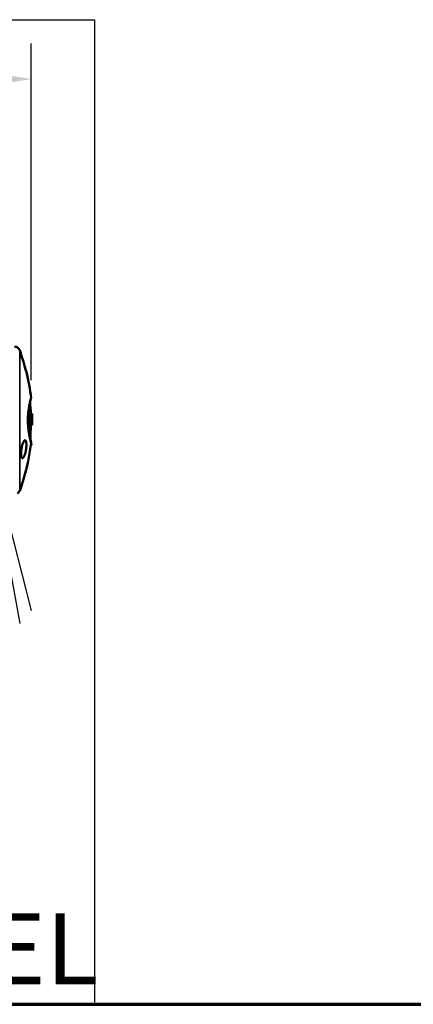
# Model space of a CAD drawing. Units: inches. Extents: x 3 to 236, y -450 to 85.
# Drawn here: x 24 to 36, y 3 to 30 of the extents above; entities that cross this region are included whole.
import ezdxf
from ezdxf.enums import TextEntityAlignment as Align

# ---------------------------------------------------------------- set-up
doc = ezdxf.new("R2010")
doc.units = ezdxf.units.IN
doc.header["$LTSCALE"] = 8
doc.header["$MEASUREMENT"] = 0
for name, color, linetype, lineweight in [('Border (ANSI)', 7, 'Continuous', 70), ('Dimension (ANSI)', 7, 'Continuous', 25), ('Sketch Geometry (ANSI)', 7, 'Continuous', 25), ('Symbol (ANSI)', 7, 'Continuous', 25), ('Title (ANSI)', 7, 'Continuous', 50), ('Visible (ANSI)', 7, 'Continuous', 50), ('Visible Narrow (ANSI)', 7, 'Continuous', 35)]:
    doc.layers.add(name, color=color, linetype=linetype, lineweight=lineweight)
doc.styles.add('Hubbell Note Text', font='calibril.ttf')
doc.styles.get("Standard").update_dxf_attribs({"font": 'calibril.ttf'})
doc.dimstyles.new('Default (ANSI)', dxfattribs={"dimscale": 8, "dimtxt": 0.125, "dimasz": 0.09842519462108612, "dimexe": 0.125, "dimexo": 0.0625, "dimgap": 0.03149606299212598, "dimtad": 0, "dimtih": 1, "dimtoh": 1, "dimrnd": 1e-08, "dimzin": 4, "dimdsep": 46, "dimtxsty": 'Standard', "dimcen": 0.09, "dimdle": 0.3937007874015748, "dimclrd": 256, "dimclre": 256, "dimclrt": 256, "dimadec": 0, "dimazin": 1, "dimtfac": 1, "dimtofl": 0, "dimtmove": 0, "dimatfit": 3, "dimfxl": 1, "dimtolj": 1, "dimtzin": 4, "dimlwd": -1, "dimlwe": -1, "dimarcsym": 0})

# ---------------------------------------------------------------- blocks, each defined once
blk = doc.blocks.new('Borders Customer Border')
at = {"layer": 'Border (ANSI)'}
blk.add_line((0.3224999999999996, 0.3225000000000002), (16.67750000000001, 0.3225000000000002), dxfattribs=at)
at = {"layer": 'Border (ANSI)', "lineweight": 30, "flags": 104}
for tag, height, p in [('PART_NUMBER', 0.2000000063828596, (7.269999999999999, 10.5025)), ('REVISION_NUMBER', 0.1799999963580154, (8.27, 10.5025))]:
    blk.add_attdef(tag, text='', height=height, dxfattribs=at).set_placement(p, align=Align.MIDDLE_CENTER)
at = {"layer": 'Border (ANSI)', "lineweight": 30, "flags": 58}
blk.add_attdef('CAT._NOS.', text='', height=0.1249999981226883, rotation=269.999999999949, dxfattribs=at).set_placement((16.43250000000001, 9.182360321340589), align=Align.TOP_CENTER)
for tag, height, p in [('PART_NUMBER', 0.2000000063828596, (16.4525, 2.0225)), ('REVISION_NUMBER', 0.1799999963580154, (16.4525, 0.5474999999999999))]:
    blk.add_attdef(tag, text='', height=height, rotation=269.999999999949, dxfattribs=at).set_placement(p, align=Align.MIDDLE_CENTER)
at = {"layer": 'Title (ANSI)', "lineweight": 30, "flags": 104}
for tag, height, p in [('TITLE', 0.1200000014830762, (14.50849999999999, 1.639493151716759)), ('CREATION_DATE', 0.1000000031914298, (15.48589970341236, 0.4823766329908013))]:
    blk.add_attdef(tag, text='', height=height, dxfattribs=at).set_placement(p, align=Align.MIDDLE_LEFT)
blk.add_attdef('Initial_View_Scale', text='', height=0.1000000031914298, dxfattribs=at).set_placement((15.74247398912138, 0.7323766329908012), align=Align.MIDDLE_CENTER)
blk = doc.blocks.new('*D20')
at = {"layer": 'Defpoints', "color": 0, "transparency": 16777216}
for p in [(24.80611299256741, 28.55735994907126), (13.39472881628118, 22.15328782206859), (24.80611299256741, 19.60174633739974)]:
    blk.add_point(p, dxfattribs=at)
at = {"layer": 'Dimension (ANSI)', "transparency": 16777216}
for p, q in [((13.39472881628118, 22.65328782206859), (13.39472881628118, 29.55735994907126)), ((24.80611299256741, 20.10174633739974), (24.80611299256741, 29.55735994907126)), ((14.18213037324987, 28.55735994907126), (15.93933950022841, 28.55735994907126)), ((24.01871143559872, 28.55735994907126), (20.6355842043145, 28.55735994907126))]:
    blk.add_line(p, q, dxfattribs=at)
for points in [[(14.18213037324987, 28.68859354189938), (14.18213037324987, 28.42612635624315), (13.39472881628118, 28.55735994907126)], [(24.01871143559872, 28.68859354189938), (24.01871143559872, 28.42612635624315), (24.80611299256741, 28.55735994907126)]]:
    blk.add_solid(points, dxfattribs=at)
at = {"layer": 'Dimension (ANSI)', "transparency": 16777216, "char_height": 1, "attachment_point": 1}
for s, insert in [('\\A1; 11.41', (16.36592338894342, 29.81625153086912)), ('\\A1;[289.8]', (16.19130800416541, 28.30539144513425))]:
    blk.add_mtext(s, dxfattribs=dict(at, insert=insert))

msp = doc.modelspace()

# ---------------------------------------------------------------- linework, layer by layer
at = {"layer": 'Sketch Geometry (ANSI)'}
for p, q in [((2.732351213576211, 30.22469970378171), (26.58635043927888, 30.22469970378171)), ((26.58635043927888, 30.22469970378171), (26.58635043927888, 2.643961173240756)), ((23.8702065990716, 16.61174633739974), (24.49014155199832, 13.27015182285094)), ((24.05546202795016, 16.61174633739974), (24.81062122761378, 13.63913409026514))]:
    msp.add_line(p, q, dxfattribs=at)
at = {"layer": 'Visible (ANSI)'}
for p, q in [((24.7743637644637, 19.15853410067375), (24.73388170225148, 19.15853410067375)), ((24.77436376446373, 19.15853410067375), (24.78045113344014, 19.15853410067375)), ((24.79914839323046, 19.15853410067375), (24.78045113344014, 19.15853410067375)), ((24.79914839323046, 19.15853410067375), (24.80386164699526, 19.15853410067375)), ((24.81008290093477, 19.15853410067375), (24.80386164699526, 19.15853410067375)), ((24.81008290093478, 19.15853410067375), (24.81405391256659, 19.15853410067375)), ((24.82541089144035, 19.15853410067375), (24.81405391256659, 19.15853410067375)), ((24.82541089144036, 19.15853410067375), (24.82803510184327, 19.15853410067375)), ((24.83126963465553, 19.15853410067375), (24.82803510184327, 19.15853410067375)), ((24.83126963465553, 19.15853410067375), (24.83474173724203, 19.15853410067375)), ((24.83574132044704, 19.123363922068), (24.83421331611945, 19.123363922068)), ((24.83765436285697, 19.11532502410097), (24.83442320806777, 19.11532502410097)), ((24.83812814450606, 19.15853410067375), (24.83474173724203, 19.15853410067375)), ((24.83812814450606, 19.15853410067375), (24.83820114045191, 19.15853410067375)), ((24.77612534400204, 18.84853409782023), (24.73565612076687, 18.84853409782023)), ((24.78221079840551, 18.84853409782023), (24.77612534400204, 18.84853409782023)), ((24.82177263051939, 18.84200249322203), (24.78163327325844, 18.84200249322203)), ((24.80090220354605, 18.84853409782023), (24.78221079840551, 18.84853409782023)), ((24.78318647071616, 19.03694576892245), (24.80187463123656, 19.03694576892245)), ((24.80218041495941, 19.00026829694789), (24.78349327448943, 19.00026829694789)), ((24.80561398759763, 18.84853409782023), (24.80090220354605, 18.84853409782023)), ((24.83301347731145, 18.84853409782023), (24.82546778872371, 18.84853409782023)), ((24.83671768415044, 18.84853409782023), (24.83301347731145, 18.84853409782023)), ((24.83556081855153, 18.88370427642598), (24.83687277030062, 18.88370427642598)), ((24.83917705755328, 18.8967674856224), (24.83574913095058, 18.8967674856224)), ((24.83591797849412, 19.03267510437746), (24.83769754428747, 19.03267510437746)), ((24.83796355607289, 18.99825857245613), (24.83618407399198, 18.99825857245613)), ((24.83986987353143, 18.84853409782023), (24.83671768415044, 18.84853409782023)), ((24.83994284700921, 18.84853409782023), (24.83986987353143, 18.84853409782023))]:
    msp.add_line(p, q, dxfattribs=at)
for centre, radius, start, end in [((24.33713272702247, 20.88674633739974), 0.16, 20.37614725026037, 90), ((19.18128410628118, 18.97174633739974), 5.659999999999998, 19.29236923928923, 20.37614725026074), ((19.18128410628118, 18.97174633739974), 5.659999999999999, 6.390688112453569, 13.90322528478693), ((19.18128410628118, 18.97174633739974), 5.62, 1.904648013037556, 5.288135544913864), ((19.18128410628109, 18.97174633739975), 5.555738450582881, 358.7292202111969, 1.926686761661287), ((19.18128410628223, 18.97174633739974), 5.596197792365121, 358.738409174277, 1.912752022674908), ((19.18128410628547, 18.97174633739984), 5.602281773213919, 0.666824115151759, 1.910674036391558), ((19.18128410628161, 18.97174633739974), 5.62096867230945, 0.6646071601196241, 1.904319660466533), ((19.18128410628174, 18.97174633739974), 5.62567932518776, 358.7450216372451, 1.902724494998624), ((19.18128410628258, 18.97174633739975), 5.631897152752962, 359.9323647127387, 1.900623043869514), ((19.18128410628452, 18.9717463373998), 5.635865981290886, 359.9324123421516, 1.899284117050337), ((19.18128410627926, 18.9717463373997), 5.647216733531815, 359.9223530078862, 1.895465212890795), ((19.18128410627841, 18.97174633739969), 5.649839508731353, 359.9325795041453, 1.894584976863447), ((19.18128410628103, 18.97174633739974), 5.653072274378782, 358.7511038197646, 1.893501144872491), ((19.18128410627017, 18.97174633739955), 5.654962116897684, 0.6173390153540822, 1.536365521628741), ((19.18128410628211, 18.97174633739974), 5.659927043814145, 358.7526166041029, 1.891207081295469), ((19.18128410628118, 18.97174633739974), 5.659999999999999, 358.752632685148, 1.891182695184979), ((19.18128410628118, 18.97174633739974), 5.62, 354.7118644550862, 358.6771467660899), ((19.18128410628203, 18.97174633739975), 5.602281773217362, 358.7397794611355, 0.2917016728853028), ((19.18128410628622, 18.97174633739968), 5.620968672304832, 358.7439697341715, 0.2907319029218502), ((19.18128410627729, 18.97174633739973), 5.65496211689056, 359.107926415553, 0.2686215588467888), ((19.18128416054685, 18.97174633787851), 5.658558812395294, 0.4973877303692082, 0.5126504335894324), ((19.18128410628118, 18.97174633739974), 5.659999999999998, 339.6238527497392, 353.6093118875464), ((24.33713272702247, 17.05674633739974), 0.16, 303.3958656676825, 339.6238527497397)]:
    msp.add_arc(centre, radius, start, end, dxfattribs=at)
for points, knots in [([(24.67546284381784, 20.33174633739974), (24.67546284381708, 20.33174633740233), (24.67358889149999, 20.33812478144308), (24.66604467777777, 20.36376358289177), (24.660375565358, 20.38301528435152), (24.6471181696325, 20.42793952728219), (24.63853289658641, 20.45698592095961), (24.61974823702161, 20.52035194612445), (24.60954837936256, 20.5546684382581), (24.59041872580347, 20.61885291187659), (24.58015899695904, 20.65318289279349), (24.56116838874766, 20.71655601843888), (24.55243948347719, 20.74559704573062), (24.53892165184134, 20.79049663885951), (24.53311602709263, 20.80973706997922), (24.52537634323735, 20.83536650439964), (24.52344658977042, 20.84174633739973), (24.52344658977042, 20.84174633739973)], [0.9970022586354251, 0.9970022586354251, 0.9970022586849396, 0.9970022586849396, 1.24044435605621, 1.24044435605621, 1.483886453476994, 1.483886453476994, 1.738945485373922, 1.738945485373922, 1.99400451727085, 1.99400451727085, 2.249291553601854, 2.249291553601854, 2.504578589932858, 2.504578589932858, 2.748045601738669, 2.748045601738669, 2.991512613544481, 2.991512613544481, 2.991512613544481, 2.991512613544481]), ([(24.71691415172316, 18.97174633739974), (24.71691415172316, 19.01121411359538), (24.71799176878588, 19.05016400609108), (24.72190557612438, 19.12482973935695), (24.72473466073025, 19.16054977059613), (24.73475653244625, 19.26035175844147), (24.74342858852112, 19.3170568376048), (24.75874267364298, 19.40438250639694), (24.76632628955694, 19.44078849243424), (24.78005788447462, 19.50205629377087), (24.78620560675702, 19.52684633312281), (24.80114635002054, 19.5850144879583), (24.80611299256741, 19.60174633739974), (24.80611299256741, 19.60174633739974)], [0, 0, 0, 0, 0.3007444546107922, 0.3007444546107922, 0.6014889092215844, 0.6014889092215844, 1.202977818443169, 1.202977818443169, 1.791879666191188, 1.791879666191188, 2.380781513939207, 2.380781513939207, 3.558585209435244, 3.558585209435244, 3.558585209435244, 3.558585209435244]), ([(24.83740408437879, 19.14597332260027), (24.83712623355687, 19.1500459271122), (24.8368534641409, 19.15307758614634), (24.83646566427629, 19.15581879075916), (24.83637395656247, 19.15622601504649), (24.83591902196672, 19.15815407469542), (24.83531565754412, 19.15853410067375), (24.83474173724203, 19.15853410067375)], [-0.1637465540980043, -0.1637465540980043, -0.1637465540980043, -0.1637465540980043, -0.1373772864135991, -0.1373772864135991, -0.1250683098178771, -0.1250683098178771, 0, 0, 0, 0]), ([(24.83574132044704, 19.123363922068), (24.83615963564884, 19.123363922068), (24.83654101850443, 19.12342353207076), (24.83715763886817, 19.12100550859255), (24.83740110197649, 19.11887395730554), (24.83765436285697, 19.11532502410097)], [-0.1466358912347358, -0.1466358912347358, -0.1466358912347358, -0.1466358912347358, -0.05614817561912648, -0.05614817561912648, 0, 0, 0, 0]), ([(24.83944843716289, 19.08869617458519), (24.83926870627773, 19.09739175645241), (24.83905190790417, 19.10608945608277), (24.83852839481008, 19.12318020663385), (24.83830283926792, 19.12870439296815), (24.83792171423024, 19.13759719853165), (24.83766186703644, 19.14230132675365), (24.83740408437879, 19.14597332260027)], [-0.1148547745988052, -0.1148547745988052, -0.1148547745988052, -0.1148547745988052, -0.08871816483836549, -0.08871816483836549, -0.06046283919365941, -0.06046283919365941, 0, 0, 0, 0]), ([(24.83765436285697, 19.11532502410097), (24.83776806705172, 19.1136844030949), (24.83788129291095, 19.11166628327808), (24.838124325107, 19.10631314280181), (24.83822622967755, 19.10341832176455), (24.83848796182008, 19.09533046671922), (24.83864043324245, 19.08911020783428), (24.83876210853553, 19.08291821667139)], [-0.08328081006304618, -0.08328081006304618, -0.08328081006304618, -0.08328081006304618, -0.0666488707849809, -0.0666488707849809, -0.04719208138494433, -0.04719208138494433, 0, 0, 0, 0]), ([(24.83876210853553, 19.08291821667139), (24.83888825994882, 19.0764984381237), (24.83899675066083, 19.06973086180029), (24.83911227234432, 19.05811214286613), (24.83911697254808, 19.05465725769567), (24.83910105358285, 19.04847440722605), (24.8390581572348, 19.04543271616155), (24.83898967688439, 19.04297494239772)], [-0.08353778009946675, -0.08353778009946675, -0.08353778009946675, -0.08353778009946675, -0.05767160277774509, -0.05767160277774509, -0.03507594519939271, -0.03507594519939271, 0, 0, 0, 0]), ([(24.83961647183235, 19.02237526635721), (24.83977859672266, 19.02664942004647), (24.83988511715807, 19.03219925637837), (24.83995361973473, 19.04428182333856), (24.83995790362441, 19.05152677140455), (24.83978802289659, 19.06995816127334), (24.83964499639517, 19.07918641840518), (24.83944843716289, 19.08869617458519)], [-0.266199967222558, -0.266199967222558, -0.266199967222558, -0.266199967222558, -0.1521290604268606, -0.1521290604268606, -0.07247981942408983, -0.07247981942408983, 0, 0, 0, 0]), ([(24.8061129925674, 18.34174633739974), (24.80611299256137, 18.34174633742008), (24.80114635001449, 18.35847818686475), (24.78620560675703, 18.41664634167666), (24.78005788447462, 18.4414363810286), (24.76632628955694, 18.50270418236524), (24.75874267364298, 18.53911016840254), (24.74342858852112, 18.62643583719468), (24.73475653244625, 18.683140916358), (24.72473466073025, 18.78294290420334), (24.72190557612438, 18.81866293544252), (24.71799176878588, 18.8933286687084), (24.71691415172316, 18.93227856120409), (24.71691415172316, 18.97174633739974)], [10.67575562830573, 10.67575562830573, 10.67575562902185, 10.67575562902185, 11.85355932380177, 11.85355932380177, 12.44246117154979, 12.44246117154979, 13.03136301929781, 13.03136301929781, 13.63285192851939, 13.63285192851939, 13.93359638313019, 13.93359638313019, 14.23434083774098, 14.23434083774098, 14.23434083774098, 14.23434083774098]), ([(24.81317733506189, 18.96509811834214), (24.81313373285662, 18.9281614647057), (24.81345586451971, 18.90889131722749), (24.81403617765604, 18.88845677965333), (24.81451412129851, 18.87889923459211), (24.81516041628189, 18.87064106722956)], [-0.1689517698532637, -0.1689517698532637, -0.1689517698532637, -0.1689517698532637, -0.08982560261315894, -0.08982560261315894, 0, 0, 0, 0]), ([(24.81516041628189, 18.87064106722956), (24.81552831534077, 18.86584954177421), (24.81594145336587, 18.8616776800441), (24.81692176867848, 18.85402857599144), (24.81744736050332, 18.85117764188497), (24.8191342363653, 18.84383910095741), (24.82049135495876, 18.84200249322203), (24.82177263051939, 18.84200249322203)], [-0.209255220330028, -0.209255220330028, -0.209255220330028, -0.209255220330028, -0.1687727367156633, -0.1687727367156633, -0.1224197482038644, -0.1224197482038644, 0, 0, 0, 0]), ([(24.81794294931391, 18.90254544353621), (24.81742203209956, 18.91356743500344), (24.81729260297254, 18.92387398885623), (24.81712980569111, 18.94035348532124), (24.81713250751162, 18.95351916566272), (24.81714616636505, 18.96509811834214)], [-0.1272057563402528, -0.1272057563402528, -0.1272057563402528, -0.1272057563402528, -0.08823168080525773, -0.08823168080525773, 0, 0, 0, 0]), ([(24.82247193145995, 18.87717267182777), (24.82184831603636, 18.87717267182777), (24.82120568940931, 18.87786069508777), (24.8201602610431, 18.88099873920819), (24.81956942441233, 18.8834071685821), (24.81856954331274, 18.89204299422809), (24.81821370349887, 18.89682125790963), (24.81794294931391, 18.90254544353621)], [-0.2100948012271876, -0.2100948012271876, -0.2100948012271876, -0.2100948012271876, -0.118252548911516, -0.118252548911516, -0.05230263294434753, -0.05230263294434753, 0, 0, 0, 0]), ([(24.82177263051939, 18.84200249322203), (24.82391334610809, 18.84200249322203), (24.8251112943049, 18.84660571015234), (24.8267734046681, 18.85496685545124), (24.82761366374944, 18.86176575268301), (24.82836192310299, 18.87064106722956)], [-0.1721835880980106, -0.1721835880980106, -0.1721835880980106, -0.1721835880980106, -0.09663949847903026, -0.09663949847903026, 0, 0, 0, 0]), ([(24.82716462397505, 18.90254544353621), (24.82691769001545, 18.89830675166696), (24.8266302648437, 18.89459626028596), (24.82587537638318, 18.88726328133719), (24.82546369160838, 18.88482814156568), (24.82432795352704, 18.87892028406141), (24.82340521503757, 18.87717267182777), (24.82247193145995, 18.87717267182777)], [-0.13809776972627, -0.13809776972627, -0.13809776972627, -0.13809776972627, -0.1168573213487117, -0.1168573213487117, -0.08918176453448673, -0.08918176453448673, 0, 0, 0, 0]), ([(24.82849565409897, 18.96409325609626), (24.82846878686584, 18.94426791474742), (24.82824871440553, 18.93336474364149), (24.82793929866635, 18.91888959944371), (24.82761916426937, 18.91035173151887), (24.82716462397505, 18.90254544353621)], [-0.1125336437977328, -0.1125336437977328, -0.1125336437977328, -0.1125336437977328, -0.07134174741703195, -0.07134174741703195, 0, 0, 0, 0]), ([(24.82836192310299, 18.87064106722956), (24.82881416587409, 18.87588197449478), (24.82921110712249, 18.88175681898102), (24.83002924648284, 18.89747963723559), (24.83027708278504, 18.90573384059519), (24.83088402830836, 18.92718814065347), (24.83109820970621, 18.9468321155739), (24.8311197034976, 18.96509811834214)], [-0.1911894927139289, -0.1911894927139289, -0.1911894927139289, -0.1911894927139289, -0.169584753775175, -0.169584753775175, -0.1391870374563456, -0.1391870374563456, 0, 0, 0, 0]), ([(24.83671768415044, 18.84853409782023), (24.83765347613525, 18.84853409782023), (24.83808797075905, 18.85185285670772), (24.83876985696327, 18.85828984193864), (24.83916205183029, 18.8649123260474), (24.83951762299208, 18.87365565396719)], [-0.1765652817866668, -0.1765652817866668, -0.1765652817866668, -0.1765652817866668, -0.1091099100441263, -0.1091099100441263, 0, 0, 0, 0]), ([(24.83917705755328, 18.8967674856224), (24.83904430375113, 18.89406061653768), (24.83890572949339, 18.8918508153435), (24.83855640764937, 18.88763786727922), (24.83838334842848, 18.8866449781927), (24.83791819446879, 18.88423940808947), (24.83740170214077, 18.88370427642598), (24.83687277030062, 18.88370427642598)], [-0.1521102555360232, -0.1521102555360232, -0.1521102555360232, -0.1521102555360232, -0.1351594181803524, -0.1351594181803524, -0.1110810944592802, -0.1110810944592802, 0, 0, 0, 0]), ([(24.83898967688439, 19.04297494239772), (24.83884495979689, 19.0376674596903), (24.838686255289, 19.03563450229074), (24.83839290521903, 19.03320503402714), (24.83808781673211, 19.03267510437746), (24.83769754428747, 19.03267510437746)], [-0.1438996084666272, -0.1438996084666272, -0.1438996084666272, -0.1438996084666272, -0.08764958356225677, -0.08764958356225677, 0, 0, 0, 0]), ([(24.83796355607289, 18.99825857245613), (24.838644612662, 18.99825857245613), (24.83887581756585, 18.9972782450876), (24.83920654280642, 18.99577521269975), (24.83940232250788, 18.99366382038356), (24.83957708693594, 18.9902196744891)], [-0.08858813905935203, -0.08858813905935203, -0.08858813905935203, -0.08858813905935203, -0.05752896854318727, -0.05752896854318727, 0, 0, 0, 0]), ([(24.84008483822913, 18.94198628668693), (24.84005548227174, 18.936404323309), (24.84000711485837, 18.93064109238938), (24.83986575628207, 18.91985236823211), (24.83978780547542, 18.91582564244679), (24.83955666668682, 18.90614680839899), (24.83937514854519, 18.90102635193256), (24.83917705755328, 18.8967674856224)], [-0.1191622256021461, -0.1191622256021461, -0.1191622256021461, -0.1191622256021461, -0.08721669371359306, -0.08721669371359306, -0.05569402689034577, -0.05569402689034577, 0, 0, 0, 0]), ([(24.83951762299208, 18.87365565396719), (24.83969457180002, 18.87807605055866), (24.83985758741981, 18.88314620310594), (24.84014004284991, 18.89393994351447), (24.84028738335901, 18.90054630649356), (24.84060279331422, 18.91935924909922), (24.84072522689884, 18.93149554501824), (24.84078583257034, 18.94374479561722)], [-0.2235886611214539, -0.2235886611214539, -0.2235886611214539, -0.2235886611214539, -0.1548539763035622, -0.1548539763035622, -0.09334043201981311, -0.09334043201981311, 0, 0, 0, 0]), ([(24.83957708693594, 18.9902196744891), (24.83970016137658, 18.98770365832766), (24.83981400494338, 18.98462368017888), (24.84000930469219, 18.97637786760215), (24.84004955383703, 18.97234051231871), (24.84013727891202, 18.96148875095264), (24.84013644777932, 18.95179971621322), (24.84008483822913, 18.94198628668693)], [-0.1204037720736367, -0.1204037720736367, -0.1204037720736367, -0.1204037720736367, -0.09948672354375061, -0.09948672354375061, -0.07477936708739841, -0.07477936708739841, 0, 0, 0, 0]), ([(24.84078583257034, 18.94374479561722), (24.84082344713727, 18.95134722366086), (24.84083647611021, 18.95895537567386), (24.84080625284786, 18.97315148287688), (24.840767866539, 18.97964120990943), (24.84062719715036, 18.99300848791685), (24.84050686039587, 19.00035696643409), (24.84013181624964, 19.01341289192208), (24.83989666279899, 19.0179491608518), (24.83962975783061, 19.02086797298839)], [-0.3002017645974532, -0.3002017645974532, -0.3002017645974532, -0.3002017645974532, -0.2289017372521617, -0.2289017372521617, -0.1632511978975818, -0.1632511978975818, -0.08455459337969136, -0.08455459337969136, 0, 0, 0, 0]), ([(24.66541136810024, 18.16424633739974), (24.66065274082021, 18.13192817319515), (24.65395744014647, 18.09776955361217), (24.63809764089374, 18.03531269047761), (24.62893333127904, 18.0070100779216), (24.61072009513372, 17.96186540391652), (24.60038015026889, 17.94208371745105), (24.58015585284821, 17.91577336705977), (24.5702719358681, 17.90924633739974), (24.55360968093723, 17.90924633739974), (24.54566121721025, 17.91553219717269), (24.53310495597015, 17.94165744342858), (24.52850201695354, 17.9615085224416), (24.52353387243933, 18.00735445727713), (24.52277034727038, 18.03603226187203), (24.52550108490183, 18.09866630378069), (24.52899353607241, 18.13262107770565), (24.53864295306982, 18.19658184169565), (24.54549214996676, 18.23074677628145), (24.56162961495922, 18.29321293936705), (24.57091421033029, 18.32151918315008), (24.58925766519372, 18.36663923244685), (24.59961504664658, 18.38640924668609), (24.61976184622316, 18.41271431855753), (24.62955164346163, 18.41924633739974), (24.64598415586317, 18.41924633739974), (24.65378128003797, 18.41296041886057), (24.6660593551842, 18.38684328157597), (24.67053950383235, 18.36700102214161), (24.67537734483159, 18.32117837690924), (24.67612094812819, 18.29250038323408), (24.67346739304649, 18.22985577229765), (24.67007075759012, 18.1958905292572), (24.66541136810024, 18.16424633739974)], [0, 0, 0, 0, 0.2489196687670185, 0.2489196687670185, 0.4978393375340371, 0.4978393375340371, 0.752826952023579, 0.752826952023579, 1.007814566513121, 1.007814566513121, 1.257502033986612, 1.257502033986612, 1.507189501460104, 1.507189501460104, 1.750900970788887, 1.750900970788887, 1.99461244011767, 1.99461244011767, 2.243797216453828, 2.243797216453828, 2.492981992789986, 2.492981992789986, 2.747833034042085, 2.747833034042085, 3.002684075294185, 3.002684075294185, 3.252137913462836, 3.252137913462836, 3.501591751631489, 3.501591751631489, 3.745320377604618, 3.745320377604618, 3.989049003577747, 3.989049003577747, 3.989049003577747, 3.989049003577747])]:
    msp.add_open_spline(points, degree=3, knots=knots, dxfattribs=at)
msp.add_open_spline([(24.78163327325844, 18.84200249322203), (24.78039432562544, 18.84200249322203), (24.77908590270236, 18.84369540519912), (24.77789357322216, 18.84853409994347)], degree=3, dxfattribs=at)
at = {"layer": 'Visible Narrow (ANSI)'}
for p, q in [((24.48712105053495, 20.94245542830883), (24.48712105053495, 17.00103724649065)), ((24.83876210853553, 19.08291821667139), (24.83515334395219, 19.08291821667139)), ((24.81516041628189, 18.87064106722956), (24.80605482109215, 18.87064106722956)), ((24.81317733506189, 18.96509811834214), (24.80695950315884, 18.96509811834214)), ((24.82849565409897, 18.96409325609626), (24.81714503093488, 18.96409325609626)), ((24.82716462397505, 18.90254544353621), (24.81794294931391, 18.90254544353621)), ((24.83898967688439, 19.04297494239772), (24.83579761579315, 19.04297494239772)), ((24.84008483822913, 18.94198628668693), (24.83616791435407, 18.94198628668693)), ((24.83957708693594, 18.9902196744891), (24.83621604921737, 18.9902196744891))]:
    msp.add_line(p, q, dxfattribs=at)

# ---------------------------------------------------------------- block references
at = {"xscale": 8, "yscale": 8, "zscale": 8}
msp.add_blockref('Borders Customer Border', (0, 0), dxfattribs=at)

# ---------------------------------------------------------------- texts
at = {"layer": 'Symbol (ANSI)', "insert": (13.06614667304822, 5.137584488962003), "char_height": 1.999999969963014, "width": 15.99762838491549, "attachment_point": 1, "style": 'Hubbell Note Text'}
msp.add_mtext('{\\fCalibri Light|b0|i0;\\H2.0000;4.75" REEL}', dxfattribs=at)

# ---------------------------------------------------------------- dimensions: what is measured, and where the dimension line sits
at = {"layer": 'Dimension (ANSI)'}
dim = msp.add_linear_dim(base=(24.80611299256741, 28.55735994907126), p1=(13.39472881628118, 22.15328782206859), p2=(24.80611299256741, 19.60174633739974), angle=180, text=' <>\\X[289.8]', dimstyle='Default (ANSI)', override={"dimgap": 0.03149606299212598, "dimtih": 0, "dimtoh": 0, "dimdec": 2, "dimpost": '\\X', "dimtol": 0, "dimlim": 0, "dimtp": 0, "dimtm": -0, "dimtdec": 2, "dimatfit": 1, "dimtvp": -0.25}, dxfattribs=at)
dim.commit()
dim.dimension.update_dxf_attribs({"geometry": '*D20', "text_midpoint": (18.28746185227146, 28.55735994907126), "dimtype": 160})

doc.saveas('drawing.dxf')
